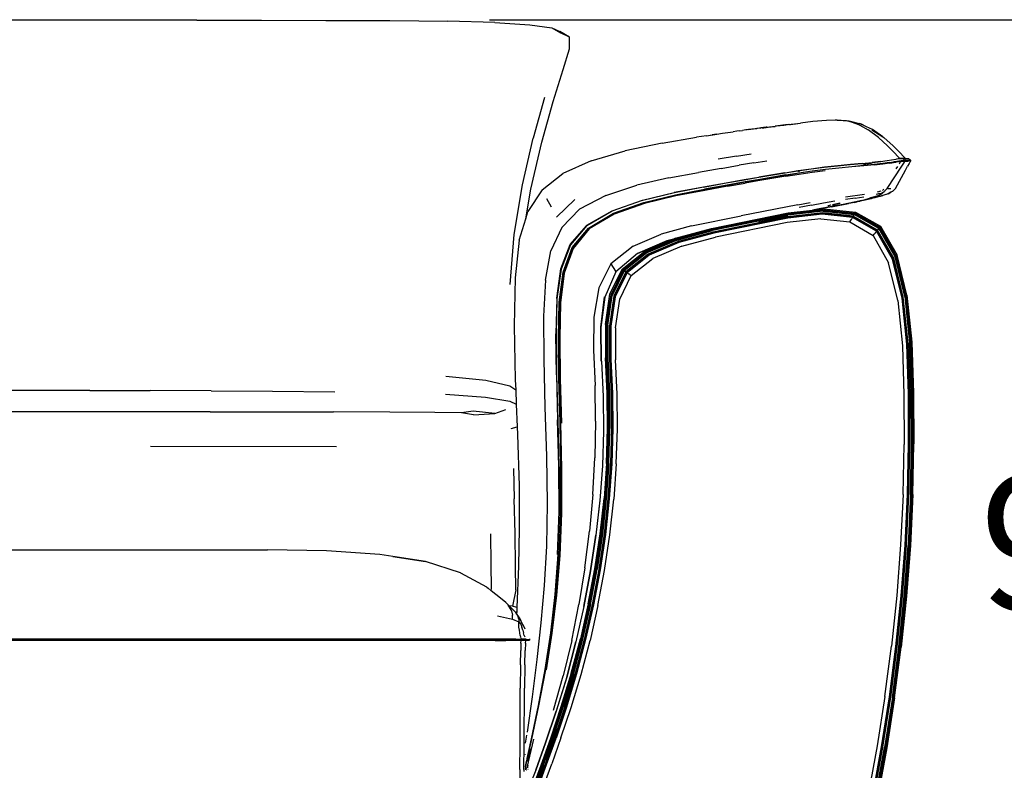
# Model space of a CAD drawing. Extents: x -4833 to 2895, y -3586 to 3447.
# Drawn here: x 789 to 1588, y -1128 to -518 of the extents above; entities that cross this region are included whole.
import ezdxf

# ---------------------------------------------------------------- set-up
doc = ezdxf.new("R2010")
doc.units = 0
doc.layers.get('0').update_dxf_attribs({"linetype": 'CONTINUOUS'})
doc.styles.add('TAHOMA', font='txt')

msp = doc.modelspace()

# ---------------------------------------------------------------- linework, layer by layer
for p, q in [((932.77, -518.84), (774.36, -518.79)), ((933.01, -518.86), (932.77, -518.84)), ((933.01, -518.86), (985.32, -518.93)), ((985.32, -518.93), (985.53, -518.94)), ((985.53, -518.94), (1037.57, -519.04)), ((1037.57, -519.04), (1037.73, -519.05)), ((1037.73, -519.05), (1089.43, -519.18)), ((1089.43, -519.18), (1089.52, -519.19)), ((1089.52, -519.19), (1136.61, -519.65)), ((1174.84, -520.78), (1136.61, -519.65)), ((1174.84, -520.78), (1203.26, -522.58)), ((1203.26, -522.58), (1221.06, -525.08)), ((1221.06, -525.08), (1227.72, -528.05)), ((1221.06, -525.08), (1228.21, -529.15)), ((1235.5, -532.54), (1227.72, -528.05)), ((1235.5, -532.54), (1228.21, -529.15)), ((1235.56, -542.08), (1235.5, -532.54)), ((1230.34, -558.78), (1235.56, -542.08)), ((1222.28, -584.75), (1230.34, -558.78)), ((1215.17, -581.54), (1206.09, -614.71)), ((1212.98, -617.84), (1222.28, -584.75)), ((1380.86, -607.66), (1386.61, -606.85)), ((1386.26, -607), (1380.86, -607.66)), ((1390.35, -606.43), (1386.26, -607)), ((1389.79, -606.58), (1386.26, -607)), ((1386.61, -606.85), (1387.5, -606.75)), ((1391.87, -606.15), (1387.5, -606.75)), ((1391.87, -606.33), (1389.79, -606.58)), ((1390.35, -606.43), (1390.82, -606.38)), ((1395.08, -605.8), (1390.82, -606.38)), ((1391.87, -606.15), (1402.52, -604.8)), ((1391.87, -606.33), (1393.26, -606.14)), ((1393.26, -606.14), (1395.02, -605.91)), ((1395.02, -605.91), (1398.44, -605.53)), ((1395.08, -605.8), (1395.48, -605.75)), ((1395.62, -605.73), (1395.48, -605.75)), ((1395.62, -605.73), (1402.52, -604.8)), ((1398.44, -605.53), (1399.2, -605.4)), ((1399.2, -605.4), (1402.36, -605.06)), ((1403.53, -604.89), (1402.36, -605.06)), ((1412.92, -603.58), (1402.52, -604.8)), ((1405.85, -604.63), (1403.53, -604.89)), ((1406.4, -604.55), (1405.85, -604.63)), ((1407.74, -604.39), (1406.4, -604.55)), ((1407.83, -604.38), (1407.74, -604.39)), ((1407.97, -604.36), (1407.83, -604.38)), ((1408, -604.36), (1407.97, -604.36)), ((1408.1, -604.35), (1408, -604.36)), ((1408.19, -604.34), (1408.1, -604.35)), ((1408.3, -604.32), (1408.19, -604.34)), ((1408.38, -604.32), (1408.3, -604.32)), ((1408.48, -604.32), (1408.38, -604.32)), ((1408.51, -604.3), (1408.48, -604.32)), ((1408.72, -604.29), (1408.51, -604.3)), ((1408.9, -604.26), (1408.72, -604.29)), ((1409.08, -604.24), (1408.9, -604.26)), ((1409.5, -604.19), (1409.08, -604.24)), ((1411.11, -603.99), (1409.5, -604.19)), ((1414.12, -603.63), (1411.11, -603.99)), ((1412.92, -603.58), (1423.05, -602.41)), ((1414.12, -603.63), (1414.88, -603.54)), ((1414.91, -603.53), (1414.88, -603.54)), ((1414.91, -603.53), (1422.88, -602.58)), ((1432.91, -601.24), (1423.05, -602.41)), ((1444.19, -600.31), (1432.91, -601.24)), ((1451.16, -600.06), (1444.19, -600.31)), ((1451.82, -600.1), (1451.16, -600.06)), ((1452.8, -600.06), (1451.82, -600.1)), ((1460.22, -600.57), (1451.82, -600.1)), ((1452.8, -600.06), (1462.49, -600.57)), ((1464.47, -601.71), (1460.22, -600.57)), ((1462.49, -600.57), (1472.05, -602.93)), ((1471.16, -604.03), (1464.47, -601.71)), ((1469.25, -602.93), (1464.47, -601.71)), ((1469.25, -602.93), (1471.16, -604.03)), ((1476.67, -605.46), (1470.84, -602.75)), ((1471.16, -604.03), (1477.96, -607.85)), ((1476.67, -605.46), (1472.05, -602.93)), ((1481.47, -607.69), (1476.67, -605.46)), ((1197.37, -652.59), (1206.09, -614.71)), ((1310.7, -618.61), (1338.58, -613.88)), ((1346.71, -612.62), (1338.58, -613.88)), ((1346.71, -612.62), (1355.18, -611.31)), ((1346.71, -612.62), (1351.2, -611.87)), ((1355.18, -611.31), (1351.2, -611.87)), ((1355.18, -611.31), (1359.59, -610.62)), ((1359.59, -610.62), (1368.28, -609.42)), ((1371.37, -608.97), (1368.28, -609.42)), ((1373.82, -608.65), (1371.37, -608.97)), ((1373.82, -608.65), (1375.94, -608.35)), ((1378.62, -608.01), (1375.94, -608.35)), ((1379.7, -607.86), (1378.62, -608.01)), ((1380.71, -607.68), (1379.7, -607.86)), ((1380.71, -607.68), (1380.86, -607.66)), ((1486.38, -614.11), (1477.96, -607.85)), ((1480.88, -607.79), (1489.73, -613.55)), ((1489.73, -613.55), (1481.47, -607.69)), ((1493.6, -620.75), (1486.38, -614.11)), ((1489.73, -613.55), (1490.63, -614.13)), ((1490.63, -614.13), (1498.15, -620.75)), ((1204.06, -655.92), (1212.98, -617.84)), ((1310.7, -618.61), (1280.66, -624.93)), ((1493.6, -620.75), (1498.95, -626.37)), ((1498.15, -620.75), (1503.5, -626.37)), ((1253.15, -632.96), (1280.66, -624.93)), ((1370.96, -629.3), (1356.27, -631.7)), ((1370.96, -629.3), (1382.99, -627.45)), ((1502.2, -629.7), (1498.95, -626.37)), ((1500.5, -631.57), (1502.88, -631.26)), ((1503.27, -631.28), (1500.88, -631.59)), ((1502.2, -629.7), (1503.59, -631.05)), ((1502.88, -631.26), (1503.72, -631.18)), ((1503.5, -626.37), (1506.74, -629.7)), ((1503.59, -631.05), (1503.72, -631.18)), ((1505.18, -631.05), (1503.59, -631.05)), ((1503.72, -631.18), (1504.47, -631.1)), ((1504.47, -631.1), (1505.18, -631.05)), ((1505.25, -631.05), (1505.18, -631.05)), ((1505.22, -631.05), (1505.18, -631.05)), ((1505.22, -631.05), (1505.25, -631.05)), ((1505.25, -631.05), (1505.64, -631.07)), ((1505.64, -631.07), (1506.16, -631.05)), ((1506.18, -631.28), (1505.64, -631.07)), ((1508.14, -631.05), (1506.16, -631.05)), ((1506.18, -631.28), (1506.74, -631.63)), ((1506.74, -629.7), (1508.14, -631.05)), ((1508.14, -631.05), (1509.8, -631.05)), ((1509.8, -631.05), (1510.2, -631.07)), ((1510.2, -631.07), (1510.72, -631.28)), ((1510.72, -631.28), (1511.29, -631.63)), ((1253.15, -632.96), (1230.04, -643.31)), ((1358.61, -639.14), (1340.07, -642.4)), ((1358.61, -639.14), (1373.2, -636.69)), ((1385.13, -634.79), (1373.2, -636.69)), ((1385.13, -634.79), (1395.75, -633.16)), ((1431.61, -639.63), (1442.29, -638.23)), ((1442.43, -638.3), (1431.73, -639.71)), ((1442.29, -638.23), (1453.01, -637.05)), ((1453.18, -637.12), (1442.43, -638.3)), ((1443.18, -639.79), (1454.03, -638.6)), ((1454.1, -638.94), (1443.25, -640.13)), ((1453.01, -637.05), (1463.36, -636.05)), ((1463.56, -636.11), (1453.18, -637.12)), ((1454.03, -638.6), (1464.54, -637.58)), ((1464.62, -637.93), (1454.1, -638.94)), ((1463.36, -636.05), (1472.91, -635.17)), ((1473.14, -635.22), (1463.56, -636.11)), ((1464.54, -637.58), (1474.29, -636.68)), ((1474.37, -637.03), (1464.62, -637.93)), ((1472.91, -635.17), (1481.26, -634.35)), ((1473.59, -635.63), (1480.76, -634.94)), ((1474.29, -636.68), (1482.83, -635.84)), ((1482.93, -636.2), (1474.37, -637.03)), ((1482.03, -634.79), (1480.76, -634.94)), ((1487.97, -633.52), (1481.26, -634.35)), ((1481.52, -634.39), (1488.26, -633.56)), ((1482.83, -635.84), (1489.75, -635)), ((1489.84, -635.66), (1482.92, -636.49)), ((1489.86, -635.36), (1482.93, -636.2)), ((1487.97, -633.52), (1493.27, -632.75)), ((1489.75, -635), (1495.23, -634.22)), ((1495.34, -634.88), (1489.84, -635.66)), ((1495.36, -634.58), (1489.86, -635.36)), ((1505.02, -637.38), (1493.07, -655.6)), ((1493.27, -632.75), (1500.5, -631.57)), ((1495.45, -634.88), (1495.34, -634.88)), ((1495.46, -634.58), (1495.36, -634.58)), ((1495.45, -634.88), (1500.04, -634.2)), ((1495.62, -634.55), (1495.46, -634.58)), ((1499.64, -633.9), (1495.62, -634.55)), ((1498.9, -633.69), (1499.93, -633.53)), ((1499.51, -633.53), (1502.77, -633.01)), ((1502.89, -633.68), (1499.63, -634.2)), ((1502.91, -633.37), (1499.64, -633.9)), ((1500.06, -633.9), (1499.64, -633.96)), ((1499.93, -633.53), (1500.15, -633.5)), ((1500.04, -634.2), (1500.74, -634.11)), ((1500.06, -633.9), (1503.96, -633.37)), ((1500.74, -639.63), (1501.88, -637.73)), ((1502.83, -633.83), (1503.94, -633.68)), ((1504.49, -633.48), (1502.89, -633.68)), ((1504.64, -633.16), (1502.91, -633.37)), ((1503.31, -635.34), (1503.12, -635.67)), ((1503.97, -634.26), (1503.31, -635.34)), ((1503.94, -633.68), (1504.38, -633.64)), ((1503.96, -633.37), (1504.57, -633.32)), ((1504.06, -634.12), (1503.97, -634.26)), ((1504.25, -633.81), (1504.09, -634.06)), ((1504.38, -633.64), (1504.25, -633.81)), ((1504.38, -633.64), (1507.45, -633.37)), ((1504.49, -633.48), (1504.38, -633.64)), ((1505.35, -633.37), (1504.49, -633.48)), ((1504.52, -633.43), (1504.49, -633.48)), ((1504.52, -633.43), (1504.57, -633.32)), ((1504.57, -633.32), (1504.64, -633.16)), ((1504.57, -633.32), (1506.32, -633.16)), ((1504.71, -633.16), (1504.64, -633.16)), ((1505.37, -633.06), (1504.71, -633.16)), ((1506.32, -633.16), (1504.71, -633.16)), ((1507.07, -634.26), (1505.02, -637.38)), ((1505.22, -632.69), (1506.85, -632.54)), ((1506.98, -633.22), (1505.35, -633.37)), ((1507, -632.9), (1505.37, -633.06)), ((1506.75, -633.16), (1506.32, -633.16)), ((1507.26, -632.06), (1506.74, -631.63)), ((1506.75, -633.16), (1507.47, -633.06)), ((1506.75, -633.16), (1507.7, -633.16)), ((1506.85, -632.54), (1507.64, -632.48)), ((1506.98, -632.85), (1507.72, -632.85)), ((1507.7, -633.16), (1506.98, -633.22)), ((1507.72, -632.85), (1507, -632.9)), ((1507.38, -633.8), (1507.07, -634.26)), ((1507.26, -632.06), (1507.64, -632.48)), ((1507.5, -633.64), (1507.38, -633.8)), ((1507.45, -633.37), (1507.68, -633.36)), ((1507.47, -633.06), (1507.78, -633.04)), ((1507.65, -633.43), (1507.5, -633.64)), ((1507.79, -632.85), (1507.64, -632.48)), ((1508.55, -632.48), (1507.64, -632.48)), ((1507.65, -633.43), (1507.68, -633.36)), ((1507.68, -633.36), (1507.77, -633.16)), ((1507.68, -633.36), (1510.23, -633.22)), ((1507.7, -633.16), (1507.77, -633.16)), ((1507.72, -632.85), (1507.79, -632.85)), ((1507.78, -633.04), (1507.77, -633.16)), ((1510.95, -633.16), (1507.77, -633.16)), ((1507.79, -632.85), (1507.78, -633.04)), ((1507.78, -633.04), (1510.25, -632.9)), ((1510.97, -632.85), (1507.79, -632.85)), ((1508.16, -640.72), (1509.96, -637.38)), ((1511.07, -635.34), (1509.96, -637.38)), ((1510.23, -633.22), (1510.95, -633.16)), ((1510.25, -632.9), (1510.97, -632.85)), ((1512.32, -633.16), (1510.95, -633.16)), ((1512.34, -632.85), (1510.97, -632.85)), ((1511.66, -634.26), (1511.07, -635.34)), ((1511.29, -631.63), (1511.81, -632.06)), ((1511.93, -633.81), (1511.66, -634.26)), ((1511.81, -632.06), (1512.19, -632.48)), ((1512.05, -633.64), (1511.93, -633.81)), ((1512.2, -633.43), (1512.05, -633.64)), ((1512.19, -632.48), (1512.34, -632.85)), ((1512.32, -633.16), (1512.2, -633.43)), ((1512.34, -632.85), (1512.32, -633.16)), ((1213.2, -656.59), (1230.04, -643.31)), ((1316.25, -646.74), (1290.2, -652.79)), ((1316.25, -646.74), (1340.07, -642.4)), ((1377.16, -648.44), (1389.08, -646.41)), ((1389.18, -646.51), (1377.25, -648.54)), ((1410.32, -642.91), (1389.08, -646.41)), ((1410.43, -643), (1389.18, -646.51)), ((1411.12, -644.54), (1389.9, -648.1)), ((1411.2, -644.87), (1390, -648.43)), ((1411.2, -645.59), (1390.06, -649.11)), ((1410.32, -642.91), (1420.95, -641.21)), ((1421.07, -641.29), (1410.43, -643)), ((1411.12, -644.54), (1421.75, -642.82)), ((1421.82, -643.15), (1411.2, -644.87)), ((1411.2, -645.59), (1421.79, -643.88)), ((1420.95, -641.21), (1431.61, -639.63)), ((1431.73, -639.71), (1421.07, -641.29)), ((1421.25, -641.6), (1422.14, -641.46)), ((1421.75, -642.82), (1432.43, -641.22)), ((1421.79, -643.88), (1432.41, -642.3)), ((1432.49, -641.55), (1421.82, -643.15)), ((1432.41, -642.3), (1443.13, -640.9)), ((1432.43, -641.22), (1443.18, -639.79)), ((1443.25, -640.13), (1432.49, -641.55)), ((1500.15, -655.6), (1508.16, -640.72)), ((1190.58, -692.91), (1197.37, -652.59)), ((1264.97, -661.14), (1290.2, -652.79)), ((1344.2, -654.37), (1320.54, -658.81)), ((1344.29, -654.49), (1320.64, -658.95)), ((1344.2, -654.37), (1362.63, -651)), ((1362.72, -651.11), (1344.29, -654.49)), ((1363.49, -652.73), (1345.09, -656.13)), ((1345.25, -656.44), (1363.61, -653.06)), ((1363.75, -653.7), (1345.4, -657.06)), ((1362.63, -651), (1377.16, -648.44)), ((1377.25, -648.54), (1362.72, -651.11)), ((1377.99, -650.15), (1363.49, -652.73)), ((1378.1, -650.48), (1363.61, -653.06)), ((1363.75, -653.7), (1378.2, -651.14)), ((1389.9, -648.1), (1377.99, -650.15)), ((1390, -648.43), (1378.1, -650.48)), ((1390.06, -649.11), (1378.2, -651.14)), ((1199.98, -680.09), (1204.06, -655.92)), ((1213.2, -656.59), (1201.74, -674.21)), ((1264.97, -661.14), (1243.63, -672.42)), ((1294.8, -665.01), (1320.54, -658.81)), ((1320.64, -658.95), (1294.89, -665.18)), ((1295.82, -666.85), (1321.49, -660.59)), ((1321.64, -660.91), (1295.99, -667.16)), ((1321.87, -661.47), (1296.28, -667.68)), ((1321.49, -660.59), (1345.09, -656.13)), ((1321.68, -660.9), (1321.64, -660.91)), ((1321.68, -660.9), (1345.22, -656.45)), ((1345.4, -657.06), (1321.87, -661.47)), ((1345.25, -656.44), (1345.22, -656.45)), ((1459.4, -662.2), (1475.07, -660.12)), ((1467.39, -663.26), (1459.44, -664.33)), ((1467.39, -663.26), (1474.42, -662.29)), ((1479.85, -663.2), (1479.27, -663.38)), ((1479.88, -663.18), (1479.85, -663.2)), ((1482.93, -662.22), (1479.88, -663.18)), ((1482.75, -662.43), (1479.88, -663.18)), ((1482.52, -663.2), (1481.8, -663.38)), ((1483.39, -663), (1482.52, -663.2)), ((1482.75, -662.43), (1485.68, -661.35)), ((1485.68, -661.35), (1482.93, -662.22)), ((1484.2, -662.77), (1483.39, -663)), ((1489.05, -661.52), (1484.2, -662.77)), ((1487.15, -661.91), (1484.2, -662.77)), ((1484.44, -660.44), (1484.5, -660.44)), ((1487.38, -659.55), (1484.5, -660.44)), ((1485.4, -658.31), (1488.42, -657.46)), ((1485.68, -661.35), (1487.2, -660.59)), ((1487.3, -661.85), (1487.15, -661.91)), ((1487.75, -660.26), (1487.2, -660.59)), ((1487.3, -661.85), (1487.82, -661.71)), ((1487.63, -659.55), (1489.6, -658.93)), ((1487.75, -660.26), (1488.9, -659.65)), ((1494.06, -659.79), (1487.82, -661.71)), ((1487.82, -661.71), (1489.87, -661.14)), ((1488.79, -659.51), (1489.6, -658.93)), ((1489.18, -659.46), (1488.9, -659.65)), ((1494.06, -659.79), (1489.05, -661.52)), ((1489.18, -659.46), (1489.9, -658.84)), ((1489.52, -657.06), (1490.7, -656.05)), ((1489.6, -658.93), (1489.69, -658.91)), ((1489.82, -658.77), (1489.69, -658.91)), ((1489.9, -658.84), (1489.94, -658.83)), ((1489.94, -658.83), (1490.93, -658)), ((1489.94, -658.83), (1490.08, -658.78)), ((1490.93, -658), (1491.06, -657.9)), ((1491.24, -657.78), (1491.06, -657.9)), ((1491.24, -657.78), (1493.02, -655.66)), ((1493.07, -655.6), (1493.02, -655.66)), ((1493.9, -655.6), (1496.45, -655.6)), ((1496.39, -658.62), (1494.06, -659.79)), ((1494.06, -659.79), (1494.61, -659.63)), ((1494.61, -659.63), (1496.39, -658.62)), ((1498, -657.81), (1496.39, -658.62)), ((1497.8, -657.81), (1497.88, -657.77)), ((1500.15, -655.6), (1498, -657.81)), ((1216.85, -663.56), (1220.49, -670.52)), ((1224.86, -678.88), (1239.93, -664.48)), ((1270.08, -673.65), (1294.8, -665.01)), ((1271.21, -675.61), (1295.82, -666.85)), ((1295.99, -667.16), (1271.4, -675.92)), ((1296.28, -667.68), (1271.75, -676.39)), ((1420.78, -668.81), (1374.92, -677.81)), ((1420.78, -668.81), (1430.88, -666.88)), ((1432.02, -668.96), (1421.98, -670.91)), ((1432.02, -668.96), (1441.63, -667.16)), ((1448.07, -670.45), (1436.89, -672.5)), ((1442.88, -671.21), (1439.45, -671.87)), ((1441.63, -667.16), (1450.79, -665.59)), ((1446.93, -670.45), (1442.88, -671.21)), ((1445.68, -669.47), (1445.25, -669.53)), ((1447.33, -669.07), (1445.68, -669.47)), ((1450.66, -669.71), (1446.93, -670.45)), ((1447.52, -669.07), (1447.33, -669.07)), ((1448.07, -670.45), (1462.02, -667.74)), ((1458.43, -668.48), (1448.07, -670.45)), ((1455.03, -667.43), (1448.92, -668.76)), ((1449, -668.7), (1455.1, -667.35)), ((1457.51, -668.44), (1450.66, -669.71)), ((1466.68, -666.52), (1457.51, -668.44)), ((1462.02, -667.74), (1458.43, -668.48)), ((1462.35, -667.67), (1462.02, -667.74)), ((1468.62, -666.38), (1462.35, -667.67)), ((1466.82, -666.8), (1462.35, -667.67)), ((1472.76, -665.16), (1466.68, -666.52)), ((1466.82, -666.8), (1468.62, -666.38)), ((1469.61, -666.17), (1468.62, -666.38)), ((1469.61, -666.17), (1471.39, -665.73)), ((1478.98, -664.07), (1471.39, -665.73)), ((1475.43, -664.93), (1471.39, -665.73)), ((1472.76, -665.16), (1478.29, -663.69)), ((1478.98, -664.07), (1475.43, -664.93)), ((1478.29, -663.69), (1478.74, -663.59)), ((1479, -663.49), (1478.74, -663.59)), ((1480.27, -663.78), (1478.98, -664.07)), ((1479, -663.49), (1479.15, -663.45)), ((1479.27, -663.38), (1479.15, -663.45)), ((1481.74, -663.38), (1480.27, -663.78)), ((1481.8, -663.38), (1481.74, -663.38)), ((1199.98, -680.09), (1201.74, -674.21)), ((1229.22, -687.23), (1243.63, -672.42)), ((1249.48, -685.48), (1270.09, -673.68)), ((1249.49, -685.41), (1270.08, -673.65)), ((1270.17, -673.86), (1249.58, -685.68)), ((1250.78, -687.6), (1271.21, -675.61)), ((1271.4, -675.92), (1251.01, -687.91)), ((1271.75, -676.39), (1251.43, -688.34)), ((1334.45, -685.86), (1374.92, -677.81)), ((1350.79, -688.07), (1412.96, -675.37)), ((1412.88, -676.2), (1351.14, -688.81)), ((1412.84, -676.69), (1351.36, -689.25)), ((1412.8, -677.19), (1351.57, -689.7)), ((1412.68, -678.49), (1352.13, -690.86)), ((1412.64, -678.97), (1352.33, -691.29)), ((1389.1, -682.49), (1412.75, -677.74)), ((1440.62, -676.36), (1412.59, -679.54)), ((1440.82, -675.77), (1412.64, -678.97)), ((1440.99, -675.27), (1412.68, -678.49)), ((1441.44, -673.93), (1412.8, -677.19)), ((1441.62, -673.41), (1412.84, -676.69)), ((1441.79, -672.9), (1412.88, -676.2)), ((1412.96, -675.37), (1432.7, -673.11)), ((1439.45, -671.87), (1432.7, -673.11)), ((1434.85, -672.87), (1432.7, -673.11)), ((1442.08, -672.04), (1434.85, -672.87)), ((1436.89, -672.5), (1434.85, -672.87)), ((1465.22, -678.96), (1440.62, -676.36)), ((1440.82, -675.77), (1465.55, -678.38)), ((1465.83, -677.89), (1440.99, -675.27)), ((1441.44, -673.93), (1466.59, -676.54)), ((1466.88, -676.03), (1441.62, -673.41)), ((1441.79, -672.9), (1467.17, -675.52)), ((1442.08, -672.04), (1467.65, -674.67)), ((1484.77, -690.22), (1465.22, -678.96)), ((1465.55, -678.38), (1485.22, -689.67)), ((1465.99, -677.59), (1465.83, -677.89)), ((1485.59, -689.22), (1465.83, -677.89)), ((1466.1, -677.4), (1465.99, -677.59)), ((1466.1, -677.4), (1466.2, -677.23)), ((1466.35, -676.97), (1466.2, -677.23)), ((1466.59, -676.54), (1466.35, -676.97)), ((1486.59, -687.97), (1466.59, -676.54)), ((1486.98, -687.49), (1466.88, -676.03)), ((1467.41, -675.1), (1467.17, -675.52)), ((1467.17, -675.52), (1487.36, -687.02)), ((1467.56, -674.84), (1467.41, -675.1)), ((1467.56, -674.84), (1467.65, -674.67)), ((1467.65, -674.67), (1488, -686.23)), ((1194.75, -697.55), (1199.98, -680.09)), ((1229.22, -687.23), (1220.43, -706.2)), ((1236.13, -701.09), (1249.48, -685.48)), ((1236.13, -700.99), (1249.48, -685.48)), ((1249.58, -685.68), (1236.24, -701.34)), ((1249.48, -685.48), (1249.49, -685.41)), ((1334.45, -685.86), (1309.99, -692.51)), ((1412.59, -679.54), (1352.57, -691.8)), ((1412.28, -683.09), (1354.09, -694.98)), ((1439.38, -680.03), (1412.28, -683.09)), ((1439.38, -680.03), (1463.14, -682.61)), ((1463.14, -682.61), (1464.09, -680.95)), ((1463.14, -682.61), (1482.02, -693.62)), ((1464.29, -680.59), (1464.09, -680.95)), ((1464.29, -680.59), (1464.43, -680.33)), ((1464.6, -680.04), (1464.43, -680.33)), ((1464.88, -679.55), (1464.6, -680.04)), ((1486.98, -687.49), (1487.36, -687.02)), ((1487.36, -687.02), (1487.68, -686.62)), ((1487.36, -687.02), (1500.71, -710.33)), ((1487.68, -686.62), (1487.88, -686.39)), ((1487.88, -686.39), (1487.97, -686.27)), ((1487.97, -686.27), (1488, -686.23)), ((1488, -686.23), (1501.45, -709.67)), ((1187.29, -733.35), (1190.58, -692.91)), ((1237.65, -703.51), (1250.78, -687.6)), ((1251.01, -687.91), (1237.93, -703.85)), ((1251.43, -688.34), (1238.42, -704.24)), ((1287.11, -702.39), (1309.99, -692.51)), ((1321.63, -695.85), (1350.79, -688.07)), ((1322.17, -696.54), (1351.14, -688.81)), ((1351.36, -689.25), (1322.49, -696.96)), ((1322.81, -697.37), (1351.57, -689.7)), ((1352.13, -690.86), (1323.66, -698.46)), ((1323.97, -698.86), (1352.33, -691.29)), ((1352.57, -691.8), (1324.34, -699.34)), ((1326.64, -702.31), (1354.09, -694.98)), ((1482.02, -693.62), (1482.81, -692.65)), ((1482.02, -693.62), (1494.52, -715.83)), ((1482.81, -692.65), (1483.55, -691.73)), ((1483.55, -691.73), (1483.74, -691.5)), ((1483.74, -691.5), (1483.96, -691.22)), ((1483.96, -691.22), (1484.33, -690.77)), ((1484.33, -690.77), (1484.77, -690.22)), ((1497.71, -713), (1484.77, -690.22)), ((1485.22, -689.67), (1498.22, -712.54)), ((1485.59, -689.22), (1485.81, -688.94)), ((1498.65, -712.16), (1485.59, -689.22)), ((1485.81, -688.94), (1485.95, -688.77)), ((1485.95, -688.77), (1486.08, -688.6)), ((1486.08, -688.6), (1486.27, -688.36)), ((1486.27, -688.36), (1486.59, -687.97)), ((1499.82, -711.12), (1486.59, -687.97)), ((1500.27, -710.72), (1486.98, -687.49)), ((1194.75, -697.55), (1191.32, -728.02)), ((1228.5, -720.77), (1236.13, -701.09)), ((1228.5, -720.64), (1236.13, -701.09)), ((1236.24, -701.34), (1228.63, -721.08)), ((1236.13, -701.09), (1236.13, -700.99)), ((1287.11, -702.39), (1269.1, -716.58)), ((1314.59, -697.98), (1290.66, -708.41)), ((1290.66, -708.41), (1314.16, -698.07)), ((1320, -696.54), (1296.7, -706.41)), ((1322.17, -696.54), (1297.39, -707.05)), ((1322.49, -696.96), (1297.8, -707.42)), ((1322.81, -697.37), (1298.21, -707.8)), ((1323.66, -698.46), (1299.29, -708.8)), ((1323.97, -698.86), (1299.69, -709.16)), ((1324.34, -699.34), (1300.16, -709.6)), ((1326.64, -702.31), (1303.11, -712.3)), ((1314.16, -698.07), (1314.59, -697.98)), ((1320, -696.54), (1314.59, -697.98)), ((1321.63, -695.85), (1320, -696.54)), ((1215.93, -729.95), (1220.43, -706.2)), ((1230.27, -723.52), (1237.65, -703.51)), ((1237.93, -703.85), (1230.59, -723.88)), ((1238.42, -704.24), (1231.16, -724.24)), ((1290.66, -708.41), (1273.18, -723.13)), ((1278.2, -721.14), (1296.7, -706.41)), ((1278.99, -721.69), (1297.39, -707.05)), ((1297.8, -707.42), (1279.47, -722.02)), ((1298.21, -707.8), (1279.95, -722.35)), ((1299.29, -708.8), (1281.2, -723.21)), ((1281.66, -723.52), (1299.69, -709.16)), ((1300.16, -709.6), (1282.21, -723.9)), ((1507.68, -743.09), (1499.82, -711.12)), ((1508.16, -742.8), (1500.27, -710.72)), ((1508.64, -742.51), (1500.71, -710.33)), ((1509.44, -742.02), (1501.45, -709.67)), ((1269.1, -716.58), (1259.26, -736.19)), ((1269.1, -716.58), (1272.91, -722.69)), ((1285.63, -726.25), (1303.11, -712.3)), ((1501.96, -746.58), (1494.52, -715.83)), ((1505.4, -744.48), (1497.71, -713)), ((1505.95, -744.14), (1498.22, -712.54)), ((1506.41, -743.86), (1498.65, -712.16)), ((1225.08, -744.64), (1228.5, -720.77)), ((1228.63, -721.08), (1225.23, -745.13)), ((1227.07, -747.75), (1230.27, -723.52)), ((1230.59, -723.88), (1227.42, -748.13)), ((1231.16, -724.24), (1228.06, -748.45)), ((1228.5, -720.77), (1228.5, -720.64)), ((1273.18, -723.13), (1264.08, -743.61)), ((1268.33, -741.41), (1278.2, -721.14)), ((1269.18, -741.84), (1278.99, -721.69)), ((1279.47, -722.02), (1269.7, -742.1)), ((1279.95, -722.35), (1270.21, -742.36)), ((1281.17, -723.28), (1271.56, -743.04)), ((1272.05, -743.29), (1281.66, -723.52)), ((1282.21, -723.9), (1272.64, -743.58)), ((1273.12, -723.02), (1272.91, -722.69)), ((1273.18, -723.13), (1273.12, -723.02)), ((1276.31, -745.44), (1285.63, -726.25)), ((1278.23, -721.17), (1278.2, -721.14)), ((1278.36, -721.25), (1278.23, -721.17)), ((1278.59, -721.42), (1278.36, -721.25)), ((1278.99, -721.69), (1278.59, -721.42)), ((1279.47, -722.02), (1278.99, -721.69)), ((1280.34, -722.62), (1279.95, -722.35)), ((1280.32, -722.67), (1280.72, -722.96)), ((1280.58, -722.78), (1280.34, -722.62)), ((1280.75, -722.9), (1280.58, -722.78)), ((1280.93, -723.02), (1280.75, -722.9)), ((1280.9, -723.08), (1281.17, -723.28)), ((1281.2, -723.21), (1280.93, -723.02)), ((1281.2, -723.21), (1281.17, -723.28)), ((1282.71, -724.38), (1283.44, -724.9)), ((1283.22, -724.59), (1282.76, -724.28)), ((1283.22, -724.59), (1283.73, -724.94)), ((1284.07, -725.18), (1283.73, -724.94)), ((1284.65, -725.58), (1284.07, -725.18)), ((1284.65, -725.58), (1285.63, -726.25)), ((1191.32, -728.02), (1190.57, -767.03)), ((1215.93, -729.95), (1214.41, -759.1)), ((1259.26, -736.19), (1255.34, -760.01)), ((1264.66, -765.82), (1268.33, -741.41)), ((1265.54, -766.13), (1269.18, -741.84)), ((1269.7, -742.1), (1266.06, -766.31)), ((1266.59, -766.5), (1270.21, -742.36)), ((1271.56, -743.04), (1267.97, -766.98)), ((1268.47, -767.15), (1272.05, -743.29)), ((1507.68, -743.09), (1511.58, -780.99)), ((1512.08, -780.8), (1508.16, -742.8)), ((1508.64, -742.51), (1512.57, -780.62)), ((1509.44, -742.02), (1513.41, -780.31)), ((1225.08, -744.79), (1224.37, -773.4)), ((1225.23, -745.13), (1224.53, -773.75)), ((1225.08, -744.79), (1225.08, -744.64)), ((1225.1, -756.59), (1225.37, -745.35)), ((1226.47, -776.37), (1227.07, -747.75)), ((1227.42, -748.13), (1226.85, -776.74)), ((1228.06, -748.45), (1227.54, -777.03)), ((1260.84, -768.19), (1264, -743.49)), ((1264.08, -743.61), (1260.93, -768.33)), ((1262.6, -754.85), (1264, -743.49)), ((1262.6, -754.85), (1264.08, -743.61)), ((1264.08, -743.61), (1264, -743.49)), ((1272.64, -743.58), (1269.08, -767.36)), ((1272.84, -768.67), (1276.31, -745.44)), ((1501.96, -746.58), (1505.66, -783.19)), ((1509.22, -781.87), (1505.4, -744.48)), ((1505.95, -744.14), (1509.8, -781.65)), ((1510.27, -781.48), (1506.41, -743.86)), ((1214.41, -759.1), (1214.54, -794.28)), ((1260.84, -768.19), (1262.6, -754.85)), ((1260.93, -768.33), (1262.6, -754.85)), ((1190.57, -767.03), (1191.5, -810.73)), ((1255.34, -760.01), (1255.09, -786.83)), ((1264.66, -765.82), (1264.74, -793.01)), ((1265.54, -766.13), (1265.62, -793.19)), ((1266.06, -766.31), (1266.14, -793.31)), ((1266.71, -792.91), (1266.59, -766.5)), ((1266.59, -766.5), (1266.66, -793.42)), ((1267.97, -766.98), (1268.04, -793.71)), ((1268.47, -767.15), (1268.55, -793.82)), ((1224.85, -806.85), (1224.37, -773.4)), ((1224.53, -773.75), (1224.99, -807.16)), ((1260.93, -768.33), (1260.84, -768.19)), ((1260.84, -768.19), (1261.23, -795.6)), ((1261.34, -795.75), (1260.93, -768.33)), ((1261.23, -795.6), (1260.93, -768.33)), ((1269.08, -767.36), (1269.15, -793.95)), ((1272.84, -768.67), (1272.91, -794.76)), ((1226.92, -809.52), (1226.47, -776.37)), ((1226.85, -776.74), (1227.3, -809.84)), ((1227.54, -777.03), (1228.03, -810.09)), ((1505.66, -783.19), (1506.95, -822.99)), ((1510.56, -822.34), (1509.22, -781.87)), ((1509.8, -781.65), (1511.14, -822.23)), ((1511.62, -822.15), (1510.27, -781.48)), ((1512.95, -821.91), (1511.58, -780.99)), ((1513.45, -821.82), (1512.08, -780.8)), ((1512.57, -780.62), (1513.96, -821.72)), ((1513.41, -780.31), (1514.8, -821.57)), ((1255.09, -786.83), (1256.25, -815.41)), ((1214.54, -794.28), (1215.58, -833.03)), ((1261.34, -795.75), (1262.89, -824.34)), ((1266.13, -821.57), (1264.74, -793.01)), ((1267, -821.67), (1265.62, -793.19)), ((1266.14, -793.31), (1267.51, -821.73)), ((1266.66, -793.42), (1268.03, -821.79)), ((1266.73, -793.43), (1266.71, -792.91)), ((1268.04, -793.71), (1269.39, -821.94)), ((1269.89, -822), (1268.55, -793.82)), ((1269.15, -793.95), (1270.48, -822.07)), ((1274.19, -822.49), (1272.91, -794.76)), ((1224.85, -806.85), (1225.88, -843.32)), ((1224.99, -807.16), (1226, -843.57)), ((1135.05, -807.94), (1167.47, -811.23)), ((1167.47, -811.23), (1187.16, -815.79)), ((1191.5, -810.73), (1191.81, -819)), ((1225.51, -816.22), (1225.26, -807.55)), ((1227.81, -845.49), (1226.92, -809.52)), ((1227.3, -809.84), (1228.18, -845.76)), ((1228.03, -810.09), (1228.94, -845.95)), ((846.19, -819.58), (699.54, -819.65)), ((846.19, -819.58), (895.21, -819.65)), ((944.57, -819.81), (895.21, -819.65)), ((944.57, -819.81), (994.44, -820.07)), ((994.44, -820.07), (1045, -820.48)), ((1134.77, -822.63), (1167.29, -824.83)), ((1187.16, -815.79), (1191.81, -819)), ((1191.81, -819), (1192.25, -830.69)), ((1256.58, -844.55), (1256.25, -815.41)), ((1266.39, -850.14), (1266.13, -821.57)), ((1267.25, -850.2), (1267, -821.67)), ((1267.51, -821.73), (1267.76, -850.23)), ((1268.03, -821.79), (1268.27, -850.26)), ((1268.36, -850.24), (1268.1, -821.8)), ((1269.39, -821.94), (1269.62, -850.35)), ((1270.11, -850.38), (1269.89, -822)), ((1270.48, -822.07), (1270.71, -850.42)), ((1274.38, -850.66), (1274.19, -822.49)), ((1506.95, -822.99), (1507.15, -863.3)), ((1510.79, -863.09), (1510.56, -822.34)), ((1511.14, -822.23), (1511.37, -863.05)), ((1511.86, -863.02), (1511.62, -822.15)), ((1513.19, -862.95), (1512.95, -821.91)), ((1513.7, -862.92), (1513.45, -821.82)), ((1513.96, -821.72), (1514.21, -862.89)), ((1514.8, -821.57), (1515.06, -862.84)), ((1167.29, -824.83), (1187.12, -828.07)), ((1187.12, -828.07), (1192.25, -830.69)), ((1192.25, -830.69), (1192.93, -849)), ((1262.89, -824.34), (1263.17, -852.57)), ((943.75, -836.76), (700.18, -836.7)), ((943.75, -836.76), (1043.79, -836.98)), ((1089.75, -837.16), (1043.79, -836.98)), ((1126.12, -837.39), (1089.75, -837.16)), ((1147.89, -837.64), (1126.12, -837.39)), ((1157.32, -836.31), (1147.89, -837.64)), ((1157.48, -839.27), (1147.89, -837.64)), ((1174.9, -838.24), (1157.32, -836.31)), ((1157.48, -839.27), (1174.9, -838.24)), ((1174.9, -838.24), (1183.9, -835.01)), ((1215.58, -833.03), (1216.79, -872.88)), ((1226.82, -880.98), (1225.88, -843.32)), ((1226, -843.57), (1226.91, -881.17)), ((1228.55, -882.59), (1227.81, -845.49)), ((1228.18, -845.76), (1228.91, -882.79)), ((1256.58, -844.55), (1255.99, -874.09)), ((1188.09, -850.31), (1192.93, -849)), ((1192.93, -849), (1193.16, -855.28)), ((1263.17, -852.57), (1262.23, -880.64)), ((1265.52, -878.71), (1266.39, -850.14)), ((1266.36, -878.76), (1267.25, -850.2)), ((1267.76, -850.23), (1266.88, -878.79)), ((1267.39, -878.81), (1268.27, -850.26)), ((1268.18, -855.92), (1268.36, -850.24)), ((1269.62, -850.35), (1268.73, -878.89)), ((1269.22, -878.92), (1270.11, -850.38)), ((1270.71, -850.42), (1269.81, -878.95)), ((1273.46, -879.16), (1274.38, -850.66)), ((1193.16, -855.28), (1194.56, -896.86)), ((1509.89, -904.04), (1510.79, -863.09)), ((1510.48, -904.05), (1511.37, -863.05)), ((1510.97, -904.06), (1511.86, -863.02)), ((1512.31, -904.07), (1513.19, -862.95)), ((1512.82, -904.08), (1513.7, -862.92)), ((1513.33, -904.09), (1514.21, -862.89)), ((1514.18, -904.1), (1515.06, -862.84)), ((895.48, -864.7), (1046.23, -864.93)), ((1506.25, -903.99), (1507.15, -863.3)), ((1216.79, -872.88), (1217.43, -911.37)), ((1254.42, -903.88), (1255.99, -874.09)), ((1265.52, -878.71), (1263.5, -907.27)), ((1266.36, -878.76), (1264.35, -907.34)), ((1266.88, -878.79), (1264.86, -907.38)), ((1267.39, -878.81), (1265.37, -907.42)), ((1268.73, -878.89), (1266.71, -907.52)), ((1269.22, -878.92), (1267.2, -907.56)), ((1269.81, -878.95), (1267.78, -907.61)), ((1189.93, -882.86), (1190.64, -907.48)), ((1227.03, -918.01), (1226.82, -880.98)), ((1226.91, -881.17), (1227.09, -918.13)), ((1227.57, -917.96), (1227.3, -881.58)), ((1228.54, -919.1), (1228.55, -882.59)), ((1228.91, -882.79), (1228.88, -919.24)), ((1262.23, -880.64), (1260.12, -908.75)), ((1273.46, -879.16), (1271.42, -907.89)), ((1194.56, -896.86), (1194.74, -931.61)), ((1191.27, -935.69), (1190.64, -907.48)), ((1254.42, -903.88), (1251.79, -933.76)), ((1260.02, -908.67), (1256.79, -937.05)), ((1260.02, -908.67), (1256.87, -937.1)), ((1260.12, -908.75), (1256.87, -937.1)), ((1260.36, -935.84), (1263.5, -907.27)), ((1261.21, -935.94), (1264.35, -907.34)), ((1264.86, -907.38), (1261.72, -935.99)), ((1265.37, -907.42), (1262.22, -936.05)), ((1266.71, -907.52), (1263.55, -936.2)), ((1264.04, -936.25), (1267.2, -907.56)), ((1267.78, -907.61), (1264.62, -936.32)), ((1268.25, -936.72), (1271.42, -907.89)), ((1506.25, -903.99), (1504.24, -944.94)), ((1507.89, -945.13), (1509.89, -904.04)), ((1510.48, -904.05), (1508.47, -945.16)), ((1508.96, -945.19), (1510.97, -904.06)), ((1512.31, -904.07), (1510.3, -945.26)), ((1510.81, -945.29), (1512.82, -904.08)), ((1513.33, -904.09), (1511.32, -945.32)), ((1514.18, -904.1), (1512.17, -945.36)), ((1217.43, -911.37), (1216.75, -946.04)), ((1225.88, -952.58), (1227.03, -918.01)), ((1227.09, -918.13), (1225.88, -952.58)), ((1228.13, -918.87), (1226.8, -953.16)), ((1227.18, -953.32), (1228.54, -919.1)), ((1227.55, -918.5), (1227.57, -917.96)), ((1228.88, -919.24), (1227.51, -953.42)), ((1194.74, -931.61), (1194.08, -962.05)), ((1248.02, -963.56), (1251.79, -933.76)), ((1171.99, -960.89), (1171.58, -935.81)), ((1191.76, -962.14), (1191.27, -935.69)), ((1256.79, -937.05), (1252.46, -965.85)), ((1252.46, -965.85), (1256.87, -937.1)), ((1256.87, -937.1), (1252.54, -965.89)), ((1256.09, -964.41), (1260.36, -935.84)), ((1256.87, -937.1), (1256.79, -937.05)), ((1256.93, -964.53), (1261.21, -935.94)), ((1261.72, -935.99), (1257.43, -964.6)), ((1262.22, -936.05), (1257.93, -964.68)), ((1263.55, -936.2), (1259.26, -964.87)), ((1259.75, -964.94), (1264.04, -936.25)), ((1264.62, -936.32), (1260.32, -965.03)), ((1263.93, -965.55), (1268.25, -936.72)), ((623.27, -948.85), (990.47, -948.85)), ((1038.11, -949.8), (990.47, -948.85)), ((1081.49, -952.62), (1038.11, -949.8)), ((1216.75, -946.04), (1214.97, -977.97)), ((1504.24, -944.94), (1501.11, -986.01)), ((1504.75, -986.3), (1507.89, -945.13)), ((1508.47, -945.16), (1505.34, -986.34)), ((1505.82, -986.38), (1508.96, -945.19)), ((1507.16, -986.48), (1510.3, -945.26)), ((1507.67, -986.52), (1510.81, -945.29)), ((1511.32, -945.32), (1508.18, -986.56)), ((1512.17, -945.36), (1509.03, -986.63)), ((1081.56, -952.65), (1081.49, -952.62)), ((1091.99, -954.23), (1081.56, -952.65)), ((1118.68, -958.34), (1091.99, -954.23)), ((1091.99, -954.23), (1118.53, -958.27)), ((1118.53, -958.27), (1118.68, -958.34)), ((1147.1, -967.68), (1118.68, -958.34)), ((1225.9, -952.66), (1223.48, -985.19)), ((1224.59, -985.66), (1227.18, -953.32)), ((1227.51, -953.42), (1224.91, -985.75)), ((1225.88, -952.58), (1225.9, -952.66)), ((1172.24, -979.9), (1171.99, -960.89)), ((1192.06, -981.48), (1191.76, -962.14)), ((1194.08, -962.05), (1192.79, -995.61)), ((1248.02, -963.56), (1243.17, -993.15)), ((1252.46, -965.85), (1247.07, -994.81)), ((1247.14, -994.84), (1252.46, -965.85)), ((1252.54, -965.89), (1247.14, -994.84)), ((1250.72, -992.87), (1256.09, -964.41)), ((1251.56, -993.01), (1256.93, -964.53)), ((1257.43, -964.6), (1252.06, -993.09)), ((1252.54, -965.89), (1252.46, -965.85)), ((1252.56, -993.18), (1257.93, -964.68)), ((1259.26, -964.87), (1253.89, -993.4)), ((1254.37, -993.48), (1259.75, -964.94)), ((1260.32, -965.03), (1254.95, -993.57)), ((1258.55, -994.18), (1263.93, -965.55)), ((1147.29, -967.78), (1147.1, -967.68)), ((1147.4, -967.82), (1147.29, -967.78)), ((1168.32, -979.15), (1147.4, -967.82)), ((1168.32, -979.15), (1169.48, -980.15)), ((1171.88, -982.06), (1169.48, -980.15)), ((1171.88, -982.06), (1172.24, -979.9)), ((1179.44, -988.1), (1171.88, -982.06)), ((1192.06, -981.48), (1189.27, -994.66)), ((1214.97, -977.97), (1212.29, -1008.26)), ((1183.68, -991.72), (1179.44, -988.1)), ((1223.48, -985.19), (1219.96, -1016.18)), ((1220.9, -1016.54), (1224.59, -985.66)), ((1224.91, -985.75), (1221.21, -1016.61)), ((1501.11, -986.01), (1496.86, -1027.09)), ((1500.48, -1027.46), (1504.75, -986.3)), ((1505.34, -986.34), (1501.07, -1027.52)), ((1501.56, -1027.57), (1505.82, -986.38)), ((1502.89, -1027.7), (1507.16, -986.48)), ((1503.4, -1027.75), (1507.67, -986.52)), ((1508.18, -986.56), (1503.91, -1027.81)), ((1509.03, -986.63), (1504.75, -1027.89)), ((1183.68, -991.72), (1186.62, -994.48)), ((1185.44, -993.87), (1188.32, -998.32)), ((1189.27, -994.66), (1186.62, -994.48)), ((1186.62, -994.48), (1187.38, -995.18)), ((1187.38, -995.18), (1191.26, -999.27)), ((1188.32, -998.32), (1189.22, -1001.9)), ((1192.79, -995.61), (1189.27, -994.66)), ((1191.59, -999.75), (1192.66, -998.87)), ((1192.66, -998.87), (1192.57, -1001.19)), ((1192.79, -995.61), (1192.66, -998.87)), ((1237.26, -1022.38), (1243.17, -993.15)), ((1247.07, -994.81), (1240.64, -1023.66)), ((1247.14, -994.84), (1240.64, -1023.66)), ((1247.14, -994.84), (1240.7, -1023.69)), ((1250.72, -992.87), (1244.3, -1021.1)), ((1251.56, -993.01), (1245.14, -1021.24)), ((1252.06, -993.09), (1245.64, -1021.32)), ((1252.56, -993.18), (1246.15, -1021.41)), ((1247.07, -994.81), (1247.14, -994.84)), ((1253.89, -993.4), (1247.48, -1021.63)), ((1254.37, -993.48), (1247.97, -1021.71)), ((1254.95, -993.57), (1248.55, -1021.8)), ((1258.55, -994.18), (1252.17, -1022.4)), ((1176.96, -1002.49), (1189.29, -1005.08)), ((1189.29, -1005.08), (1189.22, -1001.9)), ((1189.29, -1005.08), (1194.46, -1007.23)), ((1191.26, -999.27), (1191.59, -999.75)), ((1191.59, -999.75), (1192.57, -1001.19)), ((1192.57, -1001.19), (1193.45, -1002.49)), ((1193.45, -1002.49), (1195.97, -1006.59)), ((1194.38, -1005.08), (1193.45, -1002.49)), ((1193.45, -1002.49), (1195.06, -1004.84)), ((1194.38, -1005.08), (1194.46, -1007.23)), ((1195.06, -1004.84), (1195.97, -1006.59)), ((1197.7, -1009.46), (1195.06, -1004.84)), ((1195.97, -1006.59), (1197.82, -1010.29)), ((1194.29, -1009.32), (1194.46, -1007.23)), ((1194.46, -1011.67), (1194.29, -1009.32)), ((1194.46, -1007.23), (1195.86, -1009.32)), ((1194.8, -1014.11), (1194.46, -1011.67)), ((1195.13, -1016.42), (1194.8, -1014.11)), ((1195.86, -1009.32), (1196.87, -1011.67)), ((1197.63, -1014.11), (1196.87, -1011.67)), ((1197.63, -1014.11), (1198.24, -1016.42)), ((1198.1, -1010.29), (1197.7, -1009.46)), ((1198.15, -1010.39), (1198.1, -1010.29)), ((1198.47, -1011), (1198.15, -1010.39)), ((1199.45, -1013.18), (1198.47, -1011)), ((1212.29, -1008.26), (1208.93, -1038)), ((1183.68, -1021.71), (417.09, -1021.71)), ((1191.81, -1021.41), (417.13, -1021.41)), ((1183.73, -1022.02), (417.13, -1022.02)), ((1175.04, -1022.61), (417.43, -1022.61)), ((1174.99, -1022.32), (1175.04, -1022.61)), ((1175.04, -1022.61), (1183.84, -1022.61)), ((1183.68, -1021.71), (1183.65, -1021.56)), ((1183.73, -1022.02), (1183.68, -1021.71)), ((1183.68, -1021.71), (1191.8, -1021.71)), ((1191.79, -1022.02), (1183.73, -1022.02)), ((1183.84, -1022.61), (1183.78, -1022.32)), ((1191.78, -1022.61), (1183.84, -1022.61)), ((1191.78, -1022.32), (1191.78, -1022.61)), ((1196.31, -1022.61), (1191.78, -1022.61)), ((1191.8, -1021.71), (1191.79, -1022.02)), ((1191.79, -1022.02), (1196.61, -1022.02)), ((1191.8, -1021.47), (1191.8, -1021.71)), ((1191.8, -1021.71), (1196.65, -1021.71)), ((1191.81, -1021.34), (1191.81, -1021.41)), ((1191.81, -1021.41), (1196.61, -1021.41)), ((1191.82, -1020.82), (1191.82, -1020.89)), ((1195.46, -1018.34), (1195.13, -1016.42)), ((1195.46, -1018.34), (1195.77, -1019.6)), ((1196.06, -1020.37), (1195.77, -1019.6)), ((1196.06, -1020.37), (1196.31, -1020.82)), ((1196.08, -1024.76), (1196.31, -1022.61)), ((1199.98, -1022.61), (1196.31, -1022.61)), ((1196.5, -1021.11), (1196.61, -1021.41)), ((1196.5, -1022.32), (1196.61, -1022.02)), ((1196.65, -1021.71), (1196.61, -1021.41)), ((1200.39, -1021.41), (1196.61, -1021.41)), ((1196.65, -1021.71), (1196.61, -1022.02)), ((1200.39, -1022.02), (1196.61, -1022.02)), ((1200.44, -1021.71), (1196.65, -1021.71)), ((1198.76, -1018.34), (1198.24, -1016.42)), ((1198.76, -1018.34), (1199.23, -1019.6)), ((1199.68, -1024.76), (1199.98, -1022.61)), ((1203.05, -1022.61), (1199.98, -1022.61)), ((1200.44, -1021.71), (1200.39, -1021.41)), ((1200.44, -1021.71), (1200.39, -1022.02)), ((1200.44, -1021.71), (1203.59, -1021.71)), ((1202.71, -1021.41), (1203.53, -1021.41)), ((1203.53, -1022.02), (1203.4, -1022.02)), ((1219.96, -1016.18), (1215.45, -1046.07)), ((1220.06, -1016.24), (1215.5, -1046.12)), ((1216.22, -1046.35), (1220.9, -1016.54)), ((1221.21, -1016.61), (1216.52, -1046.42)), ((1237.26, -1022.38), (1230.33, -1051.11)), ((1236.86, -1049.01), (1244.3, -1021.1)), ((1237.72, -1049.12), (1245.14, -1021.24)), ((1245.64, -1021.32), (1238.24, -1049.18)), ((1246.15, -1021.41), (1238.75, -1049.24)), ((1247.48, -1021.63), (1240.1, -1049.41)), ((1240.6, -1049.47), (1247.97, -1021.71)), ((1248.55, -1021.8), (1241.19, -1049.55)), ((1244.87, -1050), (1252.17, -1022.4)), ((1195.67, -1042.17), (1195.86, -1030.66)), ((1196.08, -1024.76), (1195.86, -1030.66)), ((1199.13, -1042.17), (1199.38, -1030.66)), ((1199.68, -1024.76), (1199.38, -1030.66)), ((1240.64, -1023.66), (1233.19, -1052.13)), ((1233.24, -1052.15), (1240.64, -1023.66)), ((1240.7, -1023.69), (1233.24, -1052.15)), ((1240.7, -1023.69), (1240.64, -1023.66)), ((1491.55, -1067.86), (1496.86, -1027.09)), ((1495.15, -1068.38), (1500.48, -1027.46)), ((1495.73, -1068.47), (1501.07, -1027.52)), ((1496.22, -1068.54), (1501.56, -1027.57)), ((1497.54, -1068.73), (1502.89, -1027.7)), ((1498.04, -1068.8), (1503.4, -1027.75)), ((1498.54, -1068.87), (1503.91, -1027.81)), ((1499.38, -1069), (1504.75, -1027.89)), ((1208.93, -1038), (1205.08, -1068.28)), ((1195.67, -1042.17), (1195.55, -1061.18)), ((1199.13, -1042.17), (1198.97, -1061.18)), ((1215.45, -1046.07), (1210.07, -1075.31)), ((1215.93, -1046.27), (1210.41, -1075.45)), ((1210.67, -1075.52), (1216.22, -1046.35)), ((1222.43, -1079.18), (1230.33, -1051.11)), ((1233.19, -1052.13), (1224.74, -1079.95)), ((1233.24, -1052.15), (1224.74, -1079.95)), ((1233.24, -1052.15), (1224.78, -1079.97)), ((1236.86, -1049.01), (1228.46, -1076.48)), ((1229.35, -1076.51), (1237.72, -1049.12)), ((1238.24, -1049.18), (1229.88, -1076.53)), ((1238.75, -1049.24), (1230.41, -1076.55)), ((1231.81, -1076.61), (1240.1, -1049.41)), ((1232.32, -1076.63), (1240.6, -1049.47)), ((1241.19, -1049.55), (1232.93, -1076.65)), ((1233.24, -1052.15), (1233.19, -1052.13)), ((1236.73, -1076.8), (1244.87, -1050)), ((1195.39, -1107.34), (1195.55, -1061.18)), ((1198.72, -1107.34), (1198.97, -1061.18)), ((1205.08, -1068.28), (1201.17, -1096.98)), ((1491.55, -1067.86), (1485.27, -1108.01)), ((1488.81, -1108.83), (1495.15, -1068.38)), ((1495.73, -1068.47), (1489.38, -1108.96)), ((1489.85, -1109.07), (1496.22, -1068.54)), ((1497.54, -1068.73), (1491.15, -1109.37)), ((1491.64, -1109.48), (1498.04, -1068.8)), ((1498.54, -1068.87), (1492.14, -1109.59)), ((1499.38, -1069), (1492.96, -1109.78)), ((1210.07, -1075.31), (1204.45, -1102.36)), ((1210.41, -1075.45), (1204.68, -1102.44)), ((1204.91, -1102.49), (1210.67, -1075.52)), ((1228.46, -1076.48), (1219.93, -1101.97)), ((1220.85, -1101.91), (1229.35, -1076.51)), ((1229.88, -1076.53), (1221.4, -1101.88)), ((1221.96, -1101.84), (1230.41, -1076.55)), ((1223.41, -1101.75), (1231.81, -1076.61)), ((1223.94, -1101.72), (1232.32, -1076.63)), ((1232.93, -1076.65), (1224.57, -1101.68)), ((1228.53, -1101.43), (1236.73, -1076.8)), ((1224.74, -1079.95), (1216.1, -1105.64)), ((1216.13, -1105.65), (1224.74, -1079.95)), ((1224.78, -1079.97), (1216.13, -1105.65)), ((1224.78, -1079.97), (1224.74, -1079.95)), ((1221.9, -1102.96), (1225.02, -1093.6)), ((1199.9, -1105.92), (1200.82, -1099.44)), ((1206.22, -1102.68), (1200.93, -1125.69)), ((1201.03, -1119.39), (1204.91, -1102.49)), ((1204.45, -1102.36), (1201.13, -1117.19)), ((1204.48, -1102.34), (1201.5, -1115.77)), ((1204.68, -1102.44), (1202.72, -1111.02)), ((1219.93, -1101.97), (1212.12, -1123.97)), ((1220.85, -1101.91), (1213.08, -1123.81)), ((1213.65, -1123.72), (1221.4, -1101.88)), ((1221.96, -1101.84), (1214.23, -1123.63)), ((1215.73, -1123.38), (1223.41, -1101.75)), ((1223.94, -1101.72), (1216.29, -1123.3)), ((1216.95, -1123.19), (1224.57, -1101.68)), ((1228.53, -1101.43), (1221.05, -1122.52)), ((1195.27, -1127.33), (1195.39, -1107.34)), ((1198.5, -1127.33), (1198.72, -1107.34)), ((1201.82, -1119.74), (1203.87, -1110.39)), ((1216.01, -1105.61), (1208.04, -1127.69)), ((1208.1, -1127.71), (1216.01, -1105.61)), ((1216.1, -1105.64), (1208.1, -1127.71)), ((1216.13, -1105.65), (1208.1, -1127.71)), ((1216.1, -1105.64), (1216.13, -1105.65)), ((1216.23, -1118.98), (1221.9, -1102.96)), ((1485.27, -1108.01), (1478.1, -1147.24)), ((1481.52, -1148.55), (1488.81, -1108.83)), ((1489.38, -1108.96), (1482.07, -1148.76)), ((1482.52, -1148.94), (1489.85, -1109.07)), ((1483.78, -1149.42), (1491.15, -1109.37)), ((1484.25, -1149.6), (1491.64, -1109.48)), ((1492.14, -1109.59), (1484.73, -1149.79)), ((1492.96, -1109.78), (1485.53, -1150.09)), ((1199.84, -1115.14), (1199.79, -1114.85)), ((1201.05, -1118.39), (1202.72, -1111.02)), ((1201.06, -1118.55), (1202.72, -1111.02)), ((1201.13, -1117.19), (1201.07, -1117.44)), ((1201.75, -1118.73), (1201.69, -1119)), ((1201.76, -1118.2), (1201.7, -1118.47)), ((1201.75, -1118.73), (1201.7, -1118.47)), ((1199.83, -1125.75), (1199.63, -1126.59)), ((1199.65, -1124.9), (1200.55, -1120.85)), ((1199.65, -1125.4), (1200.54, -1121.51)), ((1200.56, -1120.54), (1199.66, -1124.47)), ((1200.57, -1119.68), (1199.67, -1123.69)), ((1200.07, -1127.42), (1200.44, -1125.82)), ((1200.11, -1127.42), (1200.47, -1125.83)), ((1201.56, -1125.77), (1201.41, -1124.82)), ((1201.56, -1125.77), (1201.59, -1124.09)), ((1201.65, -1123.86), (1201.59, -1124.09)), ((1201.62, -1125.52), (1201.59, -1124.09)), ((1201.61, -1125.55), (1201.62, -1125.52)), ((1201.72, -1120.15), (1201.66, -1120.41)), ((1201.74, -1119.14), (1201.68, -1119.39)), ((1201.72, -1120.15), (1201.68, -1119.39)), ((1203.06, -1151.06), (1213.08, -1123.81)), ((1203.66, -1150.89), (1213.65, -1123.72)), ((1212.12, -1123.97), (1204.09, -1145.8)), ((1204.26, -1150.71), (1214.23, -1123.63)), ((1205.85, -1150.26), (1215.73, -1123.38)), ((1206.43, -1150.09), (1216.29, -1123.3)), ((1207.12, -1149.89), (1216.95, -1123.19)), ((1209.23, -1138.27), (1214.09, -1125.03)), ((1211.44, -1148.66), (1221.05, -1122.52)), ((1214.09, -1125.03), (1214.61, -1123.57)), ((1195.27, -1127.33), (1195.06, -1140.49)), ((1198.5, -1127.33), (1198.46, -1129)), ((1200.5, -1127.46), (1200.44, -1127.73)), ((1201.81, -1127.3), (1201.8, -1127.23)), ((1208.04, -1127.69), (1203.55, -1139.24)), ((1208.1, -1127.71), (1203.55, -1139.24)), ((1208.04, -1127.69), (1208.1, -1127.71))]:
    msp.add_line(p, q)
at = {"color": 250}
msp.add_line((1170.57, -518.45), (1864.07, -518.45), dxfattribs=at)

# ---------------------------------------------------------------- texts
at = {"color": 250, "insert": (1568.5, -1031.05), "char_height": 108.203, "attachment_point": 7, "style": 'TAHOMA'}
msp.add_mtext('900 mm', dxfattribs=at)

doc.saveas('drawing.dxf')
